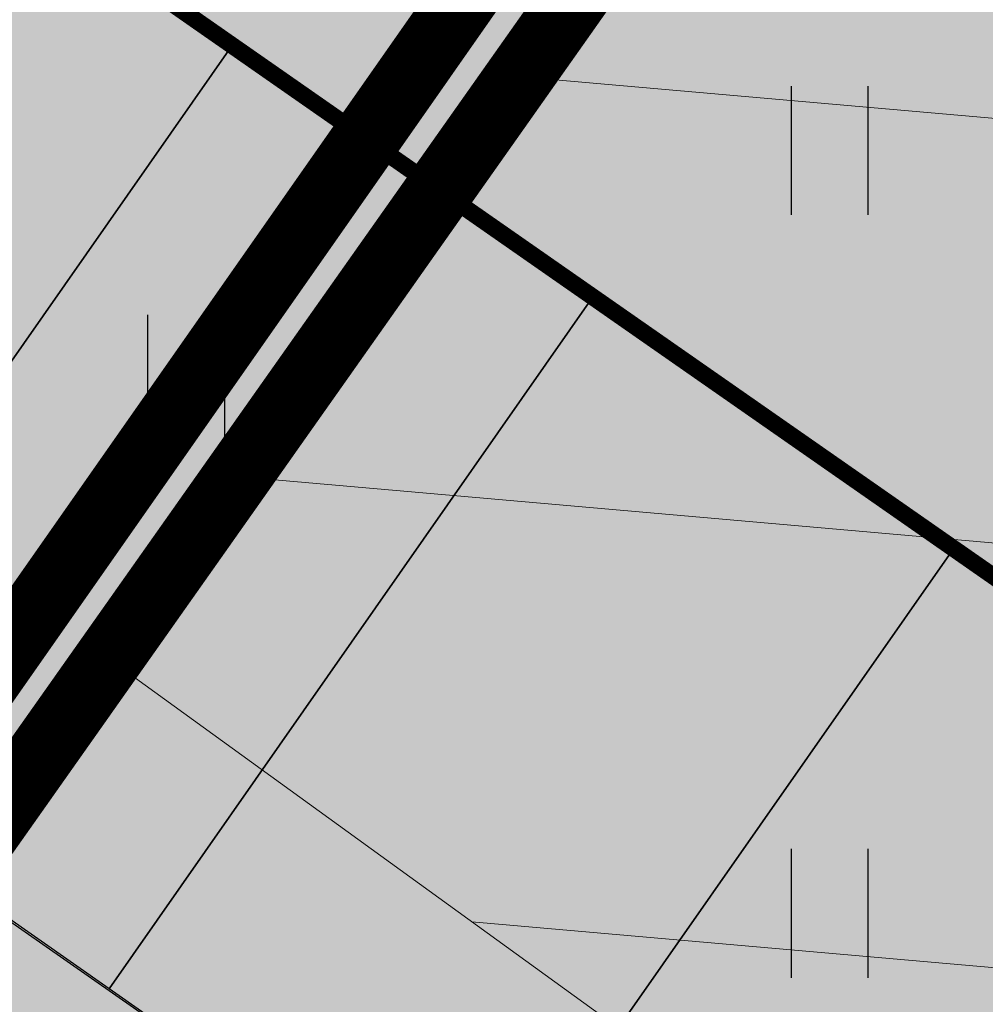
# Model space of a CAD drawing. Units: inches. Extents: x -4945930 to 551011, y 0 to 6582051.
# Drawn here: x 549520 to 549525, y 6581382 to 6581388 of the extents above; entities that cross this region are included whole.
import ezdxf

# ---------------------------------------------------------------- set-up
doc = ezdxf.new("R2010")
doc.units = ezdxf.units.IN
doc.header["$MEASUREMENT"] = 0
doc.linetypes.add('DIVIDE', pattern=[31.75, 12.7, -6.35, 0, -6.35, 0, -6.35])
for name, color, linetype in [('dp_hoonestus', 7, 'Continuous'), ('HALJASTUS', 3, 'Continuous'), ('OPT-kaitsevöönd', 7, 'Continuous'), ('OPT-kitsendus', 7, 'Continuous'), ('OPT-tee kontuurjoon', 7, 'Continuous')]:
    doc.layers.add(name, color=color, linetype=linetype)
doc.layers.add('OPT-halj-muru', color=61, linetype='Continuous', lineweight=25)
doc.styles.add('kalmuvälja_DP$0$Standard', font='txt')
doc.linetypes.add('kalmuvälja_DP$0$+_LINE', pattern='A,0.5,-0.2,["+",kalmuvälja_DP$0$Standard,S=0.1,R=0,X=-0.1,Y=-0.05],-0.2', length=0.9)

# ---------------------------------------------------------------- blocks, each defined once
blk = doc.blocks.new('HEIN')
at = {"color": 0, "linetype": 'Continuous'}
for p, q in [((-0.4550559781346237, 0.7611157096907846), (-0.4550559781346237, -0.7611157096907846)), ((0.4550559781346237, 0.7611157096907846), (0.4550559781346237, -0.7611157096907846))]:
    blk.add_line(p, q, dxfattribs=at)
blk = doc.blocks.new('p5')
at = {"layer": 'OPT-tee kontuurjoon', "true_color": 0xc7c8ca}
h = blk.add_hatch(color=9, dxfattribs=at)
h.dxf.hatch_style = 1
h.paths.add_polyline_path([(10.39999999990687, -5), (10.39999999990687, 0), (12.99999999988358, 0), (12.99999999988358, -5)])
h.paths.add_polyline_path([(7.799999999930151, -5), (7.799999999930151, 0), (10.39999999990687, 0), (10.39999999990687, -5)])
h.paths.add_polyline_path([(5.199999999953434, -5), (5.199999999953434, 0), (7.799999999930151, 0), (7.799999999930151, -5)])
h.paths.add_polyline_path([(2.599999999976717, -5), (2.599999999976717, 0), (5.199999999953434, 0), (5.199999999953434, -5)])
h.paths.add_polyline_path([(0, -5), (0, 0), (2.599999999976717, 0), (2.599999999976717, -5)])
at = {"layer": 'OPT-tee kontuurjoon', "color": 0}
for points in [[(0, -5), (0, 0), (2.599999999976717, 0), (2.599999999976717, -5), (0, -5)], [(2.599999999976717, -5), (2.599999999976717, 0), (5.199999999953434, 0), (5.199999999953434, -5), (2.599999999976717, -5)], [(5.199999999953434, -5), (5.199999999953434, 0), (7.799999999930151, 0), (7.799999999930151, -5), (5.199999999953434, -5)], [(7.799999999930151, -5), (7.799999999930151, 0), (10.39999999990687, 0), (10.39999999990687, -5), (7.799999999930151, -5)]]:
    blk.add_lwpolyline(points, dxfattribs=at)

msp = doc.modelspace()

# ---------------------------------------------------------------- hatches: boundary and pattern name
at = {"layer": 'OPT-halj-muru', "true_color": 0xd7ebd2}
h = msp.add_hatch(color=254, dxfattribs=at)
h.dxf.hatch_style = 1
h.paths.add_polyline_path([(549564.0496275241, 6581436.331669941), (549566.1848131104, 6581434.859059516), (549510.7311258726, 6581353.68702766), (549502.6492461748, 6581373.898059405), (549487.2890393201, 6581401.495331486), (549475.4078688256, 6581420.329866256), (549452.4805861885, 6581443.544005535), (549401.5635762137, 6581479.706603486), (549404.6077057112, 6581482.450776945), (549455.1888850626, 6581446.494173907), (549478.5591575155, 6581422.831502306), (549489.1657730206, 6581406.017446098), (549488.1343847002, 6581404.543482754), (549524.3829346211, 6581379.251465148)])
at = {"layer": 'OPT-kaitsevöönd', "lineweight": 0, "ltscale": 0.5}
h = msp.add_hatch(dxfattribs=at)
h.set_pattern_fill('ANSI31', color=33, scale=20, angle=310)
h.set_pattern_definition([(355, (0, 0), (0.2178893568691456, 2.490486745229364), [])])
edge = h.paths.add_edge_path()
edge.add_line((549538.6421031703, 6581370.779021031), (549520.1073397839, 6581384.192505507))
edge.add_line((549520.1073397839, 6581384.192505507), (549545.2917948051, 6581419.09332903))
edge.add_line((549545.2917948051, 6581419.09332903), (549549.0548585777, 6581424.670723114))
edge.add_arc((549556.4167385757, 6581417.388177939), 10.35532429896762, -20.463028942208723, 135.3103915641806, ccw=False)
edge.add_line((549566.1186209037, 6581413.767926482), (549564.6707487858, 6581411.770109893))
edge.add_line((549564.6707487858, 6581411.770109893), (549548.012814273, 6581388.685408151))
edge.add_line((549548.012814273, 6581388.685408151), (549550.3675732529, 6581386.981284804))
edge.add_line((549550.3675732529, 6581386.981284804), (549538.6421031703, 6581370.779021031))
at = {"layer": 'OPT-tee kontuurjoon', "true_color": 0xc7c8ca}
h = msp.add_hatch(color=9, dxfattribs=at)
h.dxf.hatch_style = 1
edge = h.paths.add_edge_path()
edge.add_line((549416.3761025994, 6581487.217547895), (549418.8354431755, 6581490.732206522))
edge.add_line((549418.8354431755, 6581490.732206522), (549433.5979720735, 6581480.558150797))
edge.add_line((549433.5979720735, 6581480.558150797), (549435.5412767802, 6581483.317880251))
edge.add_line((549435.5412767802, 6581483.317880251), (549431.4500100875, 6581486.192169181))
edge.add_line((549431.4500100875, 6581486.192169181), (549438.9231613047, 6581496.829462582))
edge.add_line((549438.9231613047, 6581496.829462582), (549449.3855730086, 6581511.721673342))
edge.add_line((549449.3855730086, 6581511.721673342), (549453.4768397011, 6581508.847384413))
edge.add_line((549453.4768397011, 6581508.847384413), (549456.3211030721, 6581512.934616375))
edge.add_line((549456.3211030721, 6581512.934616375), (549452.2456572654, 6581515.797790459))
edge.add_arc((571281.2959291189, 6566218.091180177), 26655.71727238585, 144.9103265375277, 144.9773901544121, ccw=False)
edge.add_line((549470.1662801058, 6581541.337792411), (549473.1555410853, 6581545.592710471))
edge.add_line((549473.1555410853, 6581545.592710471), (549477.2468077778, 6581542.718421541))
edge.add_arc((549474.1255960343, 6581544.470964815), 3.579576884565182, 330.6860283909773, 397.3532489096381)
edge.add_line((549476.9710373192, 6581546.642792286), (549473.2419522316, 6581549.164025262))
edge.add_line((549473.2419522316, 6581549.164025262), (549477.3249139218, 6581553.658491249))
edge.add_line((549477.3249139218, 6581553.658491249), (549479.6370436529, 6581552.066023113))
edge.add_arc((549481.918255123, 6581554.526510142), 3.355282728591531, 227.165224697962, 324.6532099171621)
edge.add_line((549484.6550432049, 6581552.585398815), (549486.7498660664, 6581555.622291468))
edge.add_line((549486.7498660664, 6581555.622291468), (549518.8827375219, 6581533.520738111))
edge.add_line((549518.8827375219, 6581533.520738111), (549516.0428692171, 6581529.394063041))
edge.add_line((549516.0428692171, 6581529.394063041), (549520.3311749067, 6581526.452889609))
edge.add_line((549520.3311749067, 6581526.452889609), (549523.1671203825, 6581530.57386433))
edge.add_arc((596695.7140408866, 6650063.312645313), 83198.4703452516, 235.4595336799613, 235.4881820970463)
edge.add_arc((557826.518137001, 6575813.388661607), 10039.6620640831, 145.4509587092228, 145.4796071263077)
edge.add_arc((555454.7497774332, 6590066.982659921), 10399.8089420424, 235.4355384583577, 235.4641868754426)
edge.add_arc((541312.6381461098, 6587237.626239969), 10045.98570182326, 325.1698884832805, 325.1985369003655)
edge.add_arc((595121.8189924262, 6647719.119918608), 80375.10674664515, 235.4696229478008, 235.4982713648857)
edge.add_line((549594.8587959723, 6581481.263070691), (549527.2495262418, 6581383.348128728))
edge.add_line((549527.2495262418, 6581383.348128728), (549490.9867913702, 6581408.619874534))
edge.add_line((549490.9867913702, 6581408.619874534), (549489.1657730206, 6581406.017446098))
edge.add_line((549489.1657730206, 6581406.017446098), (549478.5591575155, 6581422.831502306))
edge.add_line((549478.5591575155, 6581422.831502306), (549455.0813018118, 6581446.603103194))
edge.add_line((549455.0813018118, 6581446.603103194), (549404.6077057231, 6581482.450776956))
edge.add_line((549404.6077057231, 6581482.450776956), (549407.6427600597, 6581485.26358248))
edge.add_line((549407.6427600597, 6581485.26358248), (549412.1553826159, 6581489.254736746))
edge.add_line((549412.1553826159, 6581489.254736746), (549415.968815619, 6581486.635491586))
edge.add_line((549415.968815619, 6581486.635491586), (549416.3761025994, 6581487.217547895))

# ---------------------------------------------------------------- linework, layer by layer
at = {"layer": 'dp_hoonestus', "color": 5, "linetype": 'DIVIDE', "ltscale": 0.3, "const_width": 0.4}
msp.add_lwpolyline([(549516.9020457092, 6581380.489532279), (549502.6932891128, 6581406.073231227), (549495.2775244132, 6581419.474319722), (549487.2908813027, 6581429.504444079), (549481.9811706779, 6581435.537171015), (549469.2616708286, 6581448.36429766), (549457.7927696703, 6581458.148246468), (549440.9166654099, 6581470.227154025), (549421.8191282767, 6581484.160045358), (549457.9880353523, 6581518.601476207), (549490.1247802867, 6581551.740875646), (549593.0150765869, 6581487.643536853), (549563.8375150872, 6581445.058659322), (549554.2044883161, 6581433.750579655), (549516.9020457092, 6581380.489532279)], dxfattribs=at)
at = {"layer": 'dp_hoonestus', "linetype": 'DIVIDE', "ltscale": 0.3, "const_width": 0.4, "flags": 128}
msp.add_lwpolyline([(549420.9659693504, 6581484.126493634), (549459.7078779361, 6581455.81270345, -0.07000554809042676), (549495.7025596481, 6581417.69677511), (549516.7888462292, 6581379.46578445), (549516.7888462292, 6581379.46578445), (549555.2303264269, 6581433.9108364), (549555.2303264269, 6581433.9108364), (549555.2303264269, 6581433.9108364), (549555.2303264269, 6581433.9108364), (549447.1436276435, 6581508.530485323), (549447.1436276435, 6581508.530485323), (549447.1436276435, 6581508.530485323), (549447.1436276435, 6581508.530485323)], format="xyb", close=True, dxfattribs=at)
at = {"layer": 'OPT-halj-muru', "color": 0}
msp.add_lwpolyline([(549564.0496275241, 6581436.331669941), (549566.1848131104, 6581434.859059516), (549510.7311258726, 6581353.68702766), (549502.6492461748, 6581373.898059405), (549487.2890393201, 6581401.495331486), (549475.4078688256, 6581420.329866256), (549452.4805861885, 6581443.544005535), (549401.5635762137, 6581479.706603486), (549404.6077057112, 6581482.450776945), (549455.1888850626, 6581446.494173907), (549478.5591575155, 6581422.831502306), (549489.1657730206, 6581406.017446098), (549488.1343847002, 6581404.543482754), (549524.3829346211, 6581379.251465148), (549564.0496275241, 6581436.331669941)], dxfattribs=at)
at = {"layer": 'OPT-kaitsevöönd', "color": 33, "lineweight": 0, "ltscale": 0.5, "flags": 128}
msp.add_lwpolyline([(549538.6421031703, 6581370.779021031), (549520.1073397839, 6581384.192505507), (549545.2917948051, 6581419.09332903), (549549.0548585777, 6581424.670723114), (549549.0548585777, 6581424.670723114, -0.808148402069157), (549566.1186209037, 6581413.767926482), (549564.6707487858, 6581411.770109893), (549548.012814273, 6581388.685408151), (549550.3675732529, 6581386.981284804), (549538.6421031703, 6581370.779021031)], format="xyb", dxfattribs=at)
at = {"layer": 'OPT-kitsendus', "color": 246, "linetype": 'kalmuvälja_DP$0$+_LINE', "ltscale": 10, "true_color": 0x681214, "const_width": 0.3}
msp.add_lwpolyline([(549215.3144024643, 6581613.003683179), (549249.2353489525, 6581599.040159686, -0.02702169377327984), (549292.1971290899, 6581576.776022423), (549336.5340425982, 6581547.327395733), (549361.9725249265, 6581527.884988386), (549440.8837960274, 6581468.755832496, -0.0312686178309748), (549469.6071541822, 6581446.506656685, -0.04266505693457003), (549497.5553291626, 6581413.376016568, -0.01981279596387635), (549535.8125493461, 6581340.932664219)], format="xyb", dxfattribs=at)
at = {"layer": 'OPT-tee kontuurjoon', "color": 0, "const_width": 0.1}
msp.add_lwpolyline([(549594.8587959723, 6581481.263070691), (549527.2495262418, 6581383.348128728), (549490.9867913702, 6581408.619874534), (549489.1657730206, 6581406.017446098), (549478.5591575155, 6581422.831502306), (549455.0813018118, 6581446.603103194)], dxfattribs=at)

# ---------------------------------------------------------------- block references
at = {"layer": 'HALJASTUS', "xscale": 0.5, "yscale": 0.5, "zscale": 0.45}
for p in [(549524.3823229619, 6581387.186824314), (549520.5778230756, 6581385.835448218), (549524.3823229619, 6581382.679113435)]:
    msp.add_blockref('HEIN', p, dxfattribs=at)
at = {"layer": 'OPT-tee kontuurjoon', "color": 0, "rotation": 145.0180517275091}
msp.add_blockref('p5', (549524.3829346211, 6581379.251465148), dxfattribs=at)

doc.saveas('drawing.dxf')
